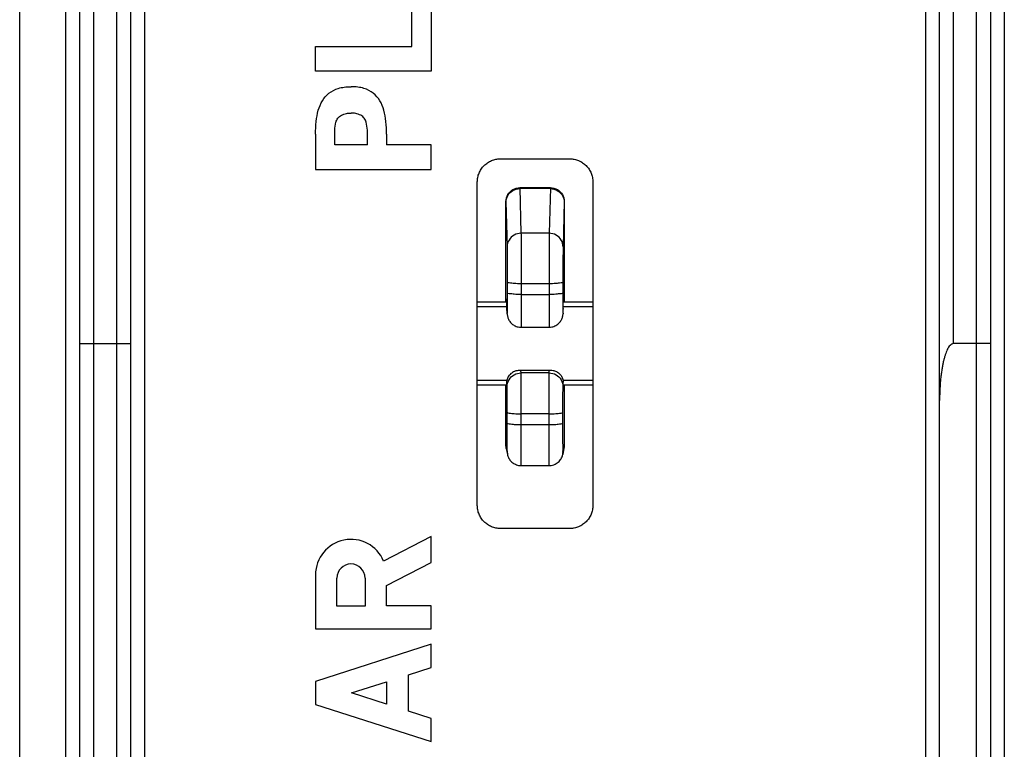
# Model space of a CAD drawing. Units: millimetres. Extents: x -22.4 to 22.4, y -24.7 to 24.3.
# Drawn here: x -22.4 to -1.1, y -9 to 6.8 of the extents above; entities that cross this region are included whole.
import ezdxf

# ---------------------------------------------------------------- set-up
doc = ezdxf.new("R2010")
doc.units = ezdxf.units.MM
doc.header["$LTSCALE"] = 36.425481
doc.layers.get('0').update_dxf_attribs({"linetype": 'CONTINUOUS'})

msp = doc.modelspace()

# ---------------------------------------------------------------- linework, layer by layer
at = {"color": 0, "linetype": 'CONTINUOUS'}
for p, q in [((-22.394, -22.112), (-22.394, 21.653)), ((-19.994, 19.796), (-19.994, -20.255)), ((-2.494, -20.255), (-2.494, 19.796)), ((-21.094, -19.879), (-21.094, 19.421)), ((-1.394, 19.421), (-1.394, -19.879)), ((-11.994, 3.771), (-10.494, 3.771)), ((-12.494, -3.729), (-12.494, 3.271)), ((-9.994, 3.271), (-9.994, -3.729)), ((-10.913, 3.146), (-11.574, 3.146)), ((-10.913, 3.126), (-11.574, 3.126)), ((-11.845, 1.102), (-11.845, 0.87)), ((-10.642, 1.102), (-10.642, 0.87)), ((-11.854, 0.671), (-12.494, 0.671)), ((-9.994, 0.671), (-10.633, 0.671)), ((-11.852, 0.571), (-12.494, 0.571)), ((-11.852, 0.515), (-11.852, 0.53)), ((-9.994, 0.571), (-10.635, 0.571)), ((-10.635, 0.53), (-10.635, 0.515)), ((-11.848, 0.417), (-11.847, 0.406)), ((-11.607, 0.132), (-11.583, 0.129)), ((-11.558, 0.127), (-11.548, 0.126)), ((-11.548, 0.126), (-10.94, 0.126)), ((-20.794, -0.229), (-20.294, -0.229)), ((-1.694, -0.229), (-2.194, -0.229)), ((-10.903, -0.81), (-11.584, -0.81)), ((-11.852, -1.029), (-12.494, -1.029)), ((-9.994, -1.029), (-10.635, -1.029)), ((-11.855, -1.129), (-12.494, -1.129)), ((-9.994, -1.129), (-10.633, -1.129)), ((-11.845, -1.946), (-11.845, -1.714)), ((-10.642, -1.946), (-10.642, -1.714)), ((-11.868, -2.496), (-11.842, -2.627)), ((-10.619, -2.496), (-10.645, -2.625)), ((-10.648, -2.639), (-10.645, -2.628)), ((-10.645, -2.628), (-10.645, -2.625)), ((-11.548, -2.866), (-10.939, -2.866)), ((-10.939, -2.866), (-10.923, -2.866)), ((-10.494, -4.229), (-11.994, -4.229)), ((-13.494, -4.401), (-14.52, -4.933)), ((-13.494, -4.964), (-13.494, -4.401)), ((-14.46, -5.465), (-13.494, -4.964)), ((-15.994, -5.231), (-15.994, -6.402)), ((-15.531, -5.908), (-15.531, -5.3)), ((-14.923, -5.3), (-14.923, -5.908)), ((-14.46, -5.901), (-14.46, -5.465)), ((-14.923, -5.908), (-15.531, -5.908)), ((-13.494, -5.902), (-14.46, -5.901)), ((-13.494, -6.402), (-13.494, -5.902)), ((-15.994, -6.402), (-13.494, -6.402)), ((-13.494, -6.735), (-15.994, -7.538)), ((-13.494, -7.235), (-13.494, -6.735)), ((-13.985, -7.393), (-13.494, -7.235)), ((-13.985, -8.182), (-13.985, -7.393)), ((-15.994, -7.538), (-15.994, -8.038)), ((-15.215, -7.788), (-14.46, -7.545)), ((-14.46, -7.545), (-14.46, -8.03)), ((-14.46, -8.03), (-15.215, -7.788)), ((-15.994, -8.038), (-13.494, -8.84)), ((-13.494, -8.34), (-13.985, -8.182)), ((-13.494, -8.84), (-13.494, -8.34))]:
    msp.add_line(p, q, dxfattribs=at)
at = {"color": 9, "linetype": 'CONTINUOUS'}
for p, q in [((-20.294, -20.292), (-20.294, 19.833)), ((-2.194, -0.229), (-2.194, 19.833)), ((-19.694, 19.796), (-19.694, -20.255)), ((-2.794, -20.255), (-2.794, 19.796)), ((-21.394, -20.004), (-21.394, 19.545)), ((-1.094, 19.545), (-1.094, -20.004)), ((-20.794, 19.333), (-20.794, -19.792)), ((-1.694, -20.179), (-1.694, 19.333)), ((-11.574, 3.146), (-11.549, 2.161)), ((-10.913, 3.146), (-10.939, 2.161)), ((-11.874, 2.848), (-11.849, 1.867)), ((-10.613, 2.848), (-10.639, 1.867)), ((-10.939, 2.161), (-11.549, 2.161)), ((-11.545, 1.068), (-11.545, 0.836)), ((-10.942, 1.068), (-11.545, 1.068)), ((-10.942, 1.068), (-10.942, 0.836)), ((-11.545, 0.836), (-10.942, 0.836)), ((-11.848, 0.429), (-11.852, 0.53)), ((-11.848, 0.417), (-11.848, 0.429)), ((-10.639, 0.429), (-10.64, 0.416)), ((-10.639, 0.429), (-10.635, 0.53)), ((-11.548, -0.862), (-11.55, -0.812)), ((-10.937, -0.812), (-11.55, -0.812)), ((-10.939, -0.862), (-10.937, -0.812)), ((-11.848, -1.16), (-11.852, -1.06)), ((-10.939, -0.862), (-11.548, -0.862)), ((-10.639, -1.16), (-10.635, -1.06)), ((-11.545, -1.98), (-11.545, -1.747)), ((-10.942, -1.747), (-11.545, -1.747)), ((-10.942, -1.98), (-10.942, -1.747)), ((-11.545, -1.98), (-10.942, -1.98)), ((-11.874, -2.438), (-11.849, -2.566)), ((-10.613, -2.438), (-10.639, -2.566)), ((-11.849, -2.566), (-11.843, -2.624))]:
    msp.add_line(p, q, dxfattribs=at)
at = {"color": 7, "linetype": 'CONTINUOUS'}
for p, q in [((-13.909, 6.205), (-13.909, 7.13)), ((-13.494, 7.13), (-13.494, 5.668)), ((-15.994, 5.668), (-15.994, 6.205)), ((-15.994, 6.205), (-13.909, 6.205)), ((-13.494, 5.668), (-15.994, 5.668)), ((-15.994, 4.303), (-15.994, 3.538)), ((-15.578, 4.075), (-15.578, 4.388)), ((-14.872, 4.075), (-14.872, 4.388)), ((-14.456, 4.303), (-14.456, 4.075)), ((-14.872, 4.075), (-15.578, 4.075)), ((-13.494, 4.075), (-14.456, 4.075)), ((-13.494, 3.538), (-13.494, 4.075)), ((-15.994, 3.538), (-13.494, 3.538))]:
    msp.add_line(p, q, dxfattribs=at)
at = {"color": 0, "linetype": 'CONTINUOUS'}
for points in [[(-11.847, 0.412), (-11.847, 0.403), (-11.846, 0.393), (-11.844, 0.38), (-11.841, 0.366), (-11.837, 0.349), (-11.832, 0.332), (-11.826, 0.315), (-11.819, 0.298), (-11.81, 0.281)], [(-11.81, 0.281), (-11.8, 0.264), (-11.788, 0.248)], [(-11.788, 0.248), (-11.776, 0.232), (-11.762, 0.217)], [(-11.762, 0.217), (-11.747, 0.202), (-11.731, 0.189), (-11.713, 0.176)], [(-10.936, 0.126), (-10.909, 0.128), (-10.884, 0.132), (-10.86, 0.137), (-10.836, 0.145), (-10.814, 0.154), (-10.793, 0.165), (-10.774, 0.177), (-10.755, 0.19), (-10.738, 0.204), (-10.723, 0.219), (-10.709, 0.235), (-10.696, 0.252), (-10.684, 0.269), (-10.675, 0.286), (-10.666, 0.303), (-10.659, 0.321), (-10.653, 0.338), (-10.648, 0.355), (-10.645, 0.371), (-10.642, 0.386), (-10.641, 0.398), (-10.64, 0.407), (-10.64, 0.413), (-10.64, 0.416)], [(-11.713, 0.176), (-11.694, 0.165), (-11.674, 0.155), (-11.653, 0.146), (-11.631, 0.138), (-11.607, 0.132), (-11.583, 0.129), (-11.558, 0.127)], [(-11.694, 0.165), (-11.674, 0.155), (-11.653, 0.146), (-11.631, 0.138)], [(-10.94, 0.126), (-10.936, 0.126), (-10.909, 0.128), (-10.884, 0.132), (-10.86, 0.137), (-10.836, 0.145), (-10.814, 0.154)], [(-11.842, -2.627), (-11.838, -2.643), (-11.834, -2.66), (-11.827, -2.678), (-11.819, -2.695), (-11.81, -2.713)], [(-11.81, -2.713), (-11.8, -2.73), (-11.788, -2.747), (-11.775, -2.763)], [(-11.775, -2.763), (-11.761, -2.778), (-11.746, -2.793), (-11.729, -2.806), (-11.711, -2.819), (-11.691, -2.83), (-11.67, -2.84), (-11.649, -2.849)], [(-10.923, -2.866), (-10.893, -2.863), (-10.864, -2.857), (-10.837, -2.848), (-10.811, -2.838), (-10.787, -2.825), (-10.765, -2.81), (-10.744, -2.794), (-10.725, -2.777), (-10.709, -2.759), (-10.694, -2.739), (-10.681, -2.719), (-10.67, -2.699), (-10.661, -2.679), (-10.653, -2.658), (-10.648, -2.639)], [(-11.67, -2.84), (-11.649, -2.849), (-11.625, -2.856), (-11.601, -2.862), (-11.576, -2.865)], [(-11.625, -2.856), (-11.601, -2.862), (-11.576, -2.865), (-11.548, -2.866)], [(-10.893, -2.863), (-10.864, -2.857), (-10.837, -2.848), (-10.811, -2.838), (-10.787, -2.825), (-10.765, -2.81)]]:
    msp.add_lwpolyline(points, dxfattribs=at)
for centre, radius, start, end in [((-15.227, -5.231), 0.767, 22.8428, 179.9989), ((-15.227, -5.3), 0.304, 0.0017, 180)]:
    msp.add_arc(centre, radius, start, end, dxfattribs=at)
at = {"color": 7, "linetype": 'CONTINUOUS'}
for points, knots in [([(-15.994, 4.303, -4.731), (-15.99, 4.395, -4.731), (-15.987, 4.57, -4.731), (-15.943, 4.816, -4.731), (-15.858, 5.031, -4.731), (-15.711, 5.205, -4.731), (-15.535, 5.292, -4.731), (-15.368, 5.327, -4.731), (-15.275, 5.332, -4.731), (-15.225, 5.332, -4.731)], [0, 0, 0, 0, 0.187361, 0.355487, 0.508705, 0.654145, 0.809679, 0.899052, 1, 1, 1, 1]), ([(-14.456, 4.303, -4.731), (-14.46, 4.395, -4.731), (-14.463, 4.57, -4.731), (-14.507, 4.816, -4.731), (-14.592, 5.031, -4.731), (-14.739, 5.205, -4.731), (-14.916, 5.292, -4.731), (-15.082, 5.327, -4.731), (-15.176, 5.332, -4.731), (-15.225, 5.332, -4.731)], [0, 0, 0, 0, 0.187361, 0.355487, 0.508705, 0.654145, 0.809679, 0.899052, 1, 1, 1, 1]), ([(-15.578, 4.388, -4.731), (-15.571, 4.446, -4.731), (-15.567, 4.537, -4.731), (-15.517, 4.654, -4.731), (-15.432, 4.721, -4.731), (-15.331, 4.757, -4.731), (-15.258, 4.761, -4.731), (-15.225, 4.761, -4.731)], [0, 0, 0, 0, 0.297653, 0.462743, 0.631296, 0.829843, 1, 1, 1, 1]), ([(-14.872, 4.388, -4.731), (-14.879, 4.446, -4.731), (-14.883, 4.537, -4.731), (-14.933, 4.654, -4.731), (-15.018, 4.721, -4.731), (-15.119, 4.757, -4.731), (-15.192, 4.761, -4.731), (-15.225, 4.761, -4.731)], [0, 0, 0, 0, 0.297653, 0.462743, 0.631296, 0.829843, 1, 1, 1, 1])]:
    msp.add_open_spline(points, degree=3, knots=knots, dxfattribs=at)
at = {"color": 0, "linetype": 'CONTINUOUS'}
for points, knots in [([(-12.494, 3.271), (-12.494, 3.303), (-12.487, 3.369), (-12.459, 3.463), (-12.412, 3.55), (-12.349, 3.626), (-12.273, 3.689), (-12.186, 3.736), (-12.096, 3.763), (-12.035, 3.77), (-12.007, 3.77)], [0, 0, 0, 0, 0.12712, 0.254241, 0.381361, 0.508482, 0.635602, 0.762722, 0.889842, 1, 1, 1, 1]), ([(-10.494, 3.771), (-10.461, 3.771), (-10.395, 3.764), (-10.301, 3.736), (-10.214, 3.689), (-10.138, 3.626), (-10.075, 3.55), (-10.029, 3.463), (-10, 3.369), (-9.994, 3.303), (-9.994, 3.271)], [0, 0, 0, 0, 0.125, 0.25, 0.375, 0.5, 0.625, 0.75, 0.875, 1, 1, 1, 1]), ([(-11.874, 2.848), (-11.874, 2.9), (-11.846, 3.005), (-11.731, 3.118), (-11.626, 3.146), (-11.574, 3.146)], [0, 0, 0, 0, 0.334605, 0.666622, 1, 1, 1, 1]), ([(-11.874, 2.828), (-11.874, 2.88), (-11.845, 2.985), (-11.73, 3.098), (-11.625, 3.126), (-11.574, 3.126)], [0, 0, 0, 0, 0.334606, 0.666623, 1, 1, 1, 1]), ([(-10.913, 3.146), (-10.861, 3.146), (-10.756, 3.118), (-10.641, 3.004), (-10.613, 2.899), (-10.613, 2.848)], [0, 0, 0, 0, 0.335317, 0.667339, 1, 1, 1, 1]), ([(-10.913, 3.126), (-10.862, 3.126), (-10.756, 3.098), (-10.642, 2.984), (-10.614, 2.879), (-10.614, 2.828)], [0, 0, 0, 0, 0.335316, 0.667338, 1, 1, 1, 1]), ([(-11.855, 0.733), (-11.856, 0.736), (-11.856, 0.741), (-11.856, 0.742), (-11.857, 0.742)], [0, 0, 0, 0, 0.573235, 1, 1, 1, 1]), ([(-11.855, 0.733), (-11.856, 0.736), (-11.856, 0.741), (-11.856, 0.742), (-11.857, 0.742)], [0, 0, 0, 0, 0.573241, 1, 1, 1, 1]), ([(-11.854, 0.72), (-11.854, 0.722), (-11.855, 0.727), (-11.855, 0.731), (-11.855, 0.733)], [0, 0, 0, 0, 0.67815, 1, 1, 1, 1]), ([(-11.854, 0.72), (-11.854, 0.722), (-11.855, 0.727), (-11.855, 0.731), (-11.855, 0.733)], [0, 0, 0, 0, 0.678143, 1, 1, 1, 1]), ([(-10.634, 0.671), (-10.634, 0.688), (-10.634, 0.71), (-10.631, 0.74), (-10.631, 0.742), (-10.631, 0.742)], [0, 0, 0, 0, 0.759958, 0.918932, 1, 1, 1, 1]), ([(-10.631, 0.739), (-10.631, 0.74), (-10.631, 0.741), (-10.631, 0.742), (-10.631, 0.742)], [0, 0, 0, 0, 0.21687, 1, 1, 1, 1]), ([(-21.094, -0.229), (-21.086, -0.229), (-21.057, -0.229), (-20.995, -0.229), (-20.903, -0.229), (-20.832, -0.229), (-20.794, -0.229)], [0, 0, 0, 0, 0.075536, 0.291433, 0.615903, 1, 1, 1, 1]), ([(-20.294, -0.229), (-20.255, -0.229), (-20.184, -0.229), (-20.092, -0.229), (-20.03, -0.229), (-20.001, -0.229), (-19.994, -0.229)], [0, 0, 0, 0, 0.384097, 0.708567, 0.924464, 1, 1, 1, 1]), ([(-2.194, -0.229), (-2.207, -0.229), (-2.235, -0.238), (-2.27, -0.267), (-2.301, -0.308), (-2.328, -0.357), (-2.351, -0.411), (-2.372, -0.47), (-2.392, -0.535), (-2.41, -0.606), (-2.427, -0.684), (-2.442, -0.769), (-2.456, -0.862), (-2.469, -0.963), (-2.479, -1.073), (-2.487, -1.193), (-2.492, -1.323), (-2.494, -1.413), (-2.494, -1.46)], [0, 0, 0, 0, 0.029545, 0.063355, 0.10338, 0.146916, 0.190444, 0.237709, 0.289112, 0.344835, 0.405327, 0.470948, 0.542149, 0.619382, 0.703173, 0.794085, 0.892791, 1, 1, 1, 1]), ([(-1.394, -0.229), (-1.401, -0.229), (-1.43, -0.229), (-1.492, -0.229), (-1.584, -0.229), (-1.655, -0.229), (-1.694, -0.229)], [0, 0, 0, 0, 0.075536, 0.291433, 0.615903, 1, 1, 1, 1]), ([(-11.686, -0.829), (-11.694, -0.832), (-11.73, -0.848), (-11.762, -0.872), (-11.782, -0.893)], [0, 0, 0, 0, 0.241488, 1, 1, 1, 1]), ([(-11.584, -0.81), (-11.6, -0.81), (-11.635, -0.813), (-11.668, -0.822), (-11.686, -0.829)], [0, 0, 0, 0, 0.46912, 1, 1, 1, 1]), ([(-10.705, -0.893), (-10.725, -0.872), (-10.772, -0.837), (-10.843, -0.814), (-10.887, -0.81), (-10.903, -0.81)], [0, 0, 0, 0, 0.401939, 0.78056, 1, 1, 1, 1]), ([(-11.855, -1.156), (-11.855, -1.156), (-11.855, -1.156), (-11.855, -1.154), (-11.855, -1.153)], [0, 0, 0, 0, 0.453399, 1, 1, 1, 1]), ([(-11.855, -1.156), (-11.855, -1.156), (-11.855, -1.156), (-11.855, -1.154), (-11.855, -1.153)], [0, 0, 0, 0, 0.453392, 1, 1, 1, 1]), ([(-11.854, -1.143), (-11.854, -1.141), (-11.854, -1.137), (-11.853, -1.132), (-11.853, -1.129)], [0, 0, 0, 0, 0.407681, 1, 1, 1, 1]), ([(-11.854, -1.143), (-11.854, -1.141), (-11.854, -1.137), (-11.853, -1.132), (-11.853, -1.129)], [0, 0, 0, 0, 0.407684, 1, 1, 1, 1]), ([(-10.632, -1.156), (-10.632, -1.156), (-10.632, -1.155), (-10.633, -1.154), (-10.633, -1.153)], [0, 0, 0, 0, 0.297522, 1, 1, 1, 1]), ([(-10.632, -1.156), (-10.632, -1.156), (-10.632, -1.155), (-10.633, -1.154), (-10.633, -1.153)], [0, 0, 0, 0, 0.29751, 1, 1, 1, 1]), ([(-11.994, -4.229), (-12.026, -4.229), (-12.092, -4.223), (-12.186, -4.194), (-12.273, -4.148), (-12.349, -4.085), (-12.412, -4.009), (-12.459, -3.922), (-12.487, -3.828), (-12.494, -3.762), (-12.494, -3.729)], [0, 0, 0, 0, 0.125, 0.25, 0.375, 0.5, 0.625, 0.75, 0.875, 1, 1, 1, 1]), ([(-9.994, -3.729), (-9.994, -3.762), (-10, -3.828), (-10.029, -3.922), (-10.075, -4.009), (-10.138, -4.085), (-10.214, -4.148), (-10.301, -4.194), (-10.391, -4.222), (-10.452, -4.228), (-10.481, -4.229)], [0, 0, 0, 0, 0.12712, 0.254241, 0.381361, 0.508482, 0.635602, 0.762722, 0.889842, 1, 1, 1, 1])]:
    msp.add_open_spline(points, degree=3, knots=knots, dxfattribs=at)
for points in [[(-12.007, 3.77), (-12.002, 3.771), (-11.998, 3.771), (-11.994, 3.771)], [(-11.874, 1.087), (-11.874, 1.674), (-11.874, 2.261), (-11.874, 2.848)], [(-11.874, 1.102), (-11.874, 1.677), (-11.874, 2.252), (-11.874, 2.828)], [(-10.614, 2.828), (-10.614, 2.252), (-10.614, 1.677), (-10.614, 1.102)], [(-10.613, 2.848), (-10.613, 2.266), (-10.613, 1.684), (-10.613, 1.102)], [(-11.874, 1.073), (-11.874, 1.083), (-11.874, 1.092), (-11.874, 1.102)], [(-11.874, 0.87), (-11.874, 0.937), (-11.874, 1.005), (-11.874, 1.073)], [(-10.614, 1.102), (-10.614, 1.092), (-10.614, 1.083), (-10.614, 1.073)], [(-10.614, 1.073), (-10.614, 1.005), (-10.614, 0.937), (-10.614, 0.87)], [(-11.874, 0.743), (-11.874, 0.786), (-11.874, 0.828), (-11.874, 0.87)], [(-10.614, 0.87), (-10.614, 0.828), (-10.614, 0.786), (-10.614, 0.743)], [(-11.874, 0.671), (-11.874, 0.695), (-11.874, 0.719), (-11.874, 0.743)], [(-11.853, 0.699), (-11.853, 0.706), (-11.854, 0.712), (-11.854, 0.72)], [(-11.853, 0.699), (-11.853, 0.706), (-11.854, 0.712), (-11.854, 0.72)], [(-11.854, 0.657), (-11.854, 0.662), (-11.853, 0.666), (-11.853, 0.671)], [(-11.854, 0.657), (-11.854, 0.662), (-11.853, 0.666), (-11.853, 0.671)], [(-11.854, 0.636), (-11.854, 0.643), (-11.854, 0.65), (-11.854, 0.657)], [(-11.854, 0.636), (-11.854, 0.643), (-11.854, 0.65), (-11.854, 0.657)], [(-11.853, 0.671), (-11.853, 0.68), (-11.853, 0.689), (-11.853, 0.699)], [(-10.634, 0.711), (-10.633, 0.714), (-10.633, 0.717), (-10.633, 0.72)], [(-10.634, 0.699), (-10.634, 0.703), (-10.634, 0.707), (-10.634, 0.711)], [(-10.634, 0.687), (-10.634, 0.691), (-10.634, 0.695), (-10.634, 0.699)], [(-10.634, 0.671), (-10.634, 0.676), (-10.634, 0.682), (-10.634, 0.687)], [(-10.634, 0.657), (-10.634, 0.662), (-10.634, 0.666), (-10.634, 0.671)], [(-10.634, 0.657), (-10.634, 0.662), (-10.634, 0.666), (-10.634, 0.671)], [(-10.634, 0.579), (-10.634, 0.605), (-10.633, 0.632), (-10.634, 0.657)], [(-10.634, 0.636), (-10.634, 0.643), (-10.634, 0.65), (-10.634, 0.657)], [(-10.633, 0.72), (-10.633, 0.722), (-10.633, 0.725), (-10.632, 0.728)], [(-10.632, 0.733), (-10.632, 0.735), (-10.632, 0.738), (-10.631, 0.739)], [(-10.632, 0.728), (-10.632, 0.73), (-10.632, 0.731), (-10.632, 0.733)], [(-10.614, 0.743), (-10.614, 0.719), (-10.614, 0.695), (-10.614, 0.671)], [(-11.853, 0.571), (-11.853, 0.593), (-11.854, 0.615), (-11.854, 0.636)], [(-11.852, 0.53), (-11.853, 0.543), (-11.853, 0.557), (-11.853, 0.571)], [(-10.635, 0.53), (-10.635, 0.543), (-10.635, 0.557), (-10.634, 0.571)], [(-10.634, 0.621), (-10.634, 0.626), (-10.634, 0.631), (-10.634, 0.636)], [(-10.634, 0.579), (-10.634, 0.593), (-10.634, 0.607), (-10.634, 0.621)], [(-10.634, 0.571), (-10.634, 0.573), (-10.634, 0.576), (-10.634, 0.579)], [(-11.55, -0.812), (-11.561, -0.811), (-11.573, -0.81), (-11.584, -0.81)], [(-10.903, -0.81), (-10.914, -0.81), (-10.926, -0.811), (-10.937, -0.812)], [(-11.853, -1.126), (-11.852, -1.1), (-11.853, -1.082), (-11.852, -1.06)], [(-11.852, -1.043), (-11.851, -1.037), (-11.85, -1.031), (-11.849, -1.025)], [(-11.852, -1.06), (-11.852, -1.048), (-11.851, -1.037), (-11.849, -1.025)], [(-11.852, -1.06), (-11.852, -1.054), (-11.852, -1.048), (-11.852, -1.043)], [(-11.849, -1.025), (-11.848, -1.019), (-11.847, -1.013), (-11.845, -1.007)], [(-11.845, -1.007), (-11.844, -1.001), (-11.842, -0.995), (-11.84, -0.988)], [(-11.84, -0.988), (-11.838, -0.982), (-11.835, -0.976), (-11.832, -0.969)], [(-11.832, -0.969), (-11.829, -0.963), (-11.826, -0.956), (-11.823, -0.95)], [(-11.823, -0.95), (-11.815, -0.937), (-11.807, -0.924), (-11.798, -0.912)], [(-11.823, -0.95), (-11.819, -0.943), (-11.815, -0.937), (-11.811, -0.931)], [(-11.811, -0.931), (-11.807, -0.924), (-11.802, -0.918), (-11.798, -0.912)], [(-11.798, -0.912), (-11.793, -0.906), (-11.787, -0.899), (-11.782, -0.893)], [(-10.705, -0.893), (-10.69, -0.911), (-10.676, -0.93), (-10.665, -0.95)], [(-10.705, -0.893), (-10.7, -0.899), (-10.695, -0.906), (-10.69, -0.912)], [(-10.69, -0.912), (-10.685, -0.918), (-10.68, -0.924), (-10.676, -0.931)], [(-10.676, -0.931), (-10.672, -0.937), (-10.668, -0.943), (-10.665, -0.95)], [(-10.665, -0.95), (-10.661, -0.956), (-10.658, -0.963), (-10.655, -0.969)], [(-10.655, -0.969), (-10.652, -0.976), (-10.65, -0.982), (-10.648, -0.988)], [(-10.648, -0.988), (-10.645, -0.995), (-10.643, -1.001), (-10.642, -1.007)], [(-10.642, -1.007), (-10.64, -1.013), (-10.639, -1.019), (-10.638, -1.025)], [(-10.638, -1.025), (-10.637, -1.031), (-10.636, -1.037), (-10.636, -1.043)], [(-10.638, -1.025), (-10.636, -1.037), (-10.635, -1.048), (-10.635, -1.06)], [(-10.636, -1.043), (-10.635, -1.048), (-10.635, -1.054), (-10.635, -1.06)], [(-10.635, -1.092), (-10.635, -1.081), (-10.635, -1.071), (-10.635, -1.06)], [(-11.874, -1.157), (-11.874, -1.148), (-11.874, -1.139), (-11.874, -1.129)], [(-11.874, -1.269), (-11.874, -1.231), (-11.874, -1.194), (-11.874, -1.157)], [(-11.874, -1.714), (-11.874, -1.565), (-11.874, -1.417), (-11.874, -1.269)], [(-11.855, -1.153), (-11.854, -1.151), (-11.854, -1.147), (-11.854, -1.143)], [(-11.855, -1.156), (-11.855, -1.156), (-11.855, -1.156), (-11.855, -1.156)], [(-11.855, -1.156), (-11.855, -1.156), (-11.855, -1.156), (-11.855, -1.156)], [(-11.853, -1.126), (-11.853, -1.117), (-11.853, -1.11), (-11.853, -1.102)], [(-11.853, -1.129), (-11.853, -1.128), (-11.853, -1.127), (-11.853, -1.126)], [(-10.634, -1.118), (-10.635, -1.109), (-10.635, -1.1), (-10.635, -1.092)], [(-10.635, -1.102), (-10.635, -1.099), (-10.635, -1.096), (-10.635, -1.092)], [(-10.634, -1.118), (-10.635, -1.113), (-10.635, -1.107), (-10.635, -1.102)], [(-10.634, -1.126), (-10.634, -1.123), (-10.634, -1.121), (-10.634, -1.118)], [(-10.634, -1.129), (-10.634, -1.128), (-10.634, -1.127), (-10.634, -1.126)], [(-10.634, -1.137), (-10.634, -1.135), (-10.634, -1.132), (-10.634, -1.129)], [(-10.633, -1.143), (-10.633, -1.141), (-10.634, -1.139), (-10.634, -1.137)], [(-10.633, -1.143), (-10.633, -1.141), (-10.634, -1.139), (-10.634, -1.137)], [(-10.633, -1.15), (-10.633, -1.148), (-10.633, -1.146), (-10.633, -1.143)], [(-10.633, -1.153), (-10.633, -1.152), (-10.633, -1.151), (-10.633, -1.15)], [(-10.632, -1.156), (-10.632, -1.156), (-10.632, -1.156), (-10.632, -1.156)], [(-10.632, -1.156), (-10.632, -1.156), (-10.632, -1.156), (-10.632, -1.156)], [(-10.632, -1.156), (-10.632, -1.156), (-10.632, -1.156), (-10.632, -1.156)], [(-10.632, -1.156), (-10.632, -1.156), (-10.632, -1.156), (-10.632, -1.156)], [(-10.614, -1.129), (-10.614, -1.139), (-10.614, -1.148), (-10.614, -1.157)], [(-10.614, -1.157), (-10.614, -1.194), (-10.614, -1.231), (-10.614, -1.269)], [(-10.614, -1.269), (-10.614, -1.417), (-10.614, -1.565), (-10.614, -1.714)], [(-11.874, -1.854), (-11.874, -1.807), (-11.874, -1.761), (-11.874, -1.714)], [(-11.874, -1.946), (-11.874, -1.915), (-11.874, -1.885), (-11.874, -1.854)], [(-10.614, -1.714), (-10.614, -1.761), (-10.614, -1.807), (-10.614, -1.854)], [(-10.614, -1.854), (-10.614, -1.885), (-10.614, -1.915), (-10.614, -1.946)], [(-11.874, -2.44), (-11.874, -2.275), (-11.874, -2.111), (-11.874, -1.946)], [(-10.614, -1.946), (-10.614, -2.111), (-10.614, -2.275), (-10.614, -2.44)], [(-11.868, -2.499), (-11.872, -2.479), (-11.874, -2.46), (-11.874, -2.44)], [(-10.614, -2.44), (-10.614, -2.46), (-10.616, -2.479), (-10.62, -2.499)], [(-10.481, -4.229), (-10.485, -4.229), (-10.489, -4.229), (-10.494, -4.229)]]:
    msp.add_open_spline(points, degree=3, dxfattribs=at)
at = {"color": 9, "linetype": 'CONTINUOUS'}
for points, knots in [([(-11.549, 2.161), (-11.6, 2.161), (-11.705, 2.134), (-11.82, 2.022), (-11.849, 1.918), (-11.849, 1.867)], [0, 0, 0, 0, 0.336268, 0.669674, 1, 1, 1, 1]), ([(-11.549, 2.161), (-11.548, 2.115), (-11.547, 1.984), (-11.546, 1.742), (-11.545, 1.424), (-11.545, 1.191), (-11.545, 1.068)], [0, 0, 0, 0, 0.127073, 0.358657, 0.663318, 1, 1, 1, 1]), ([(-10.939, 2.161), (-10.94, 2.115), (-10.94, 1.984), (-10.941, 1.742), (-10.942, 1.424), (-10.942, 1.191), (-10.942, 1.068)], [0, 0, 0, 0, 0.127415, 0.359081, 0.663656, 1, 1, 1, 1]), ([(-10.639, 1.867), (-10.639, 1.918), (-10.667, 2.022), (-10.782, 2.134), (-10.887, 2.161), (-10.939, 2.161)], [0, 0, 0, 0, 0.330345, 0.663749, 1, 1, 1, 1]), ([(-11.849, 1.867), (-11.848, 1.835), (-11.847, 1.743), (-11.846, 1.574), (-11.845, 1.351), (-11.845, 1.188), (-11.845, 1.102)], [0, 0, 0, 0, 0.127141, 0.358618, 0.663003, 1, 1, 1, 1]), ([(-10.639, 1.867), (-10.64, 1.834), (-10.64, 1.743), (-10.641, 1.573), (-10.642, 1.351), (-10.642, 1.188), (-10.642, 1.102)], [0, 0, 0, 0, 0.12792, 0.359624, 0.663798, 1, 1, 1, 1]), ([(-11.545, 1.068), (-11.595, 1.068), (-11.689, 1.068), (-11.77, 1.084), (-11.845, 1.087), (-11.845, 1.102)], [0, 0, 0, 0, 0.491946, 0.855049, 1, 1, 1, 1]), ([(-10.642, 1.102), (-10.643, 1.087), (-10.718, 1.084), (-10.798, 1.068), (-10.892, 1.068), (-10.942, 1.068)], [0, 0, 0, 0, 0.144951, 0.508054, 1, 1, 1, 1]), ([(-11.845, 0.87), (-11.845, 0.807), (-11.845, 0.705), (-11.847, 0.534), (-11.845, 0.499), (-11.848, 0.424), (-11.848, 0.429)], [0, 0, 0, 0, 0.423329, 0.760433, 0.963014, 1, 1, 1, 1]), ([(-11.845, 0.87), (-11.845, 0.807), (-11.845, 0.705), (-11.847, 0.534), (-11.845, 0.499), (-11.848, 0.424), (-11.848, 0.429)], [0, 0, 0, 0, 0.423329, 0.760433, 0.963014, 1, 1, 1, 1]), ([(-11.545, 0.836), (-11.595, 0.836), (-11.689, 0.836), (-11.77, 0.852), (-11.845, 0.855), (-11.845, 0.87)], [0, 0, 0, 0, 0.492004, 0.855087, 1, 1, 1, 1]), ([(-10.642, 0.87), (-10.643, 0.855), (-10.718, 0.852), (-10.798, 0.836), (-10.892, 0.836), (-10.942, 0.836)], [0, 0, 0, 0, 0.144894, 0.507968, 1, 1, 1, 1]), ([(-10.642, 0.87), (-10.642, 0.808), (-10.642, 0.705), (-10.64, 0.535), (-10.642, 0.499), (-10.64, 0.424), (-10.639, 0.429)], [0, 0, 0, 0, 0.422346, 0.75929, 0.962617, 1, 1, 1, 1]), ([(-10.642, 0.87), (-10.642, 0.808), (-10.642, 0.705), (-10.64, 0.535), (-10.642, 0.499), (-10.64, 0.424), (-10.639, 0.429)], [0, 0, 0, 0, 0.422346, 0.75929, 0.962617, 1, 1, 1, 1]), ([(-11.545, 0.836), (-11.545, 0.737), (-11.545, 0.572), (-11.547, 0.299), (-11.545, 0.243), (-11.547, 0.129), (-11.548, 0.129)], [0, 0, 0, 0, 0.425388, 0.765442, 0.969513, 1, 1, 1, 1]), ([(-11.545, 0.836), (-11.545, 0.737), (-11.545, 0.572), (-11.547, 0.299), (-11.545, 0.243), (-11.547, 0.129), (-11.548, 0.129)], [0, 0, 0, 0, 0.425388, 0.765442, 0.969513, 1, 1, 1, 1]), ([(-10.942, 0.836), (-10.942, 0.737), (-10.942, 0.572), (-10.94, 0.3), (-10.942, 0.243), (-10.94, 0.129), (-10.94, 0.129)], [0, 0, 0, 0, 0.425192, 0.765166, 0.969441, 1, 1, 1, 1]), ([(-10.942, 0.836), (-10.942, 0.737), (-10.942, 0.572), (-10.94, 0.3), (-10.942, 0.243), (-10.94, 0.129), (-10.94, 0.129)], [0, 0, 0, 0, 0.425192, 0.765166, 0.969441, 1, 1, 1, 1]), ([(-11.848, -1.16), (-11.848, -1.109), (-11.82, -1.004), (-11.705, -0.89), (-11.6, -0.862), (-11.548, -0.862)], [0, 0, 0, 0, 0.332388, 0.665755, 1, 1, 1, 1]), ([(-11.545, -1.747), (-11.545, -1.644), (-11.545, -1.448), (-11.546, -1.184), (-11.547, -0.993), (-11.547, -0.894), (-11.548, -0.862)], [0, 0, 0, 0, 0.351656, 0.664653, 0.892441, 1, 1, 1, 1]), ([(-10.942, -1.747), (-10.942, -1.644), (-10.942, -1.447), (-10.942, -1.184), (-10.94, -0.993), (-10.94, -0.894), (-10.939, -0.862)], [0, 0, 0, 0, 0.351786, 0.664846, 0.892414, 1, 1, 1, 1]), ([(-10.939, -0.862), (-10.888, -0.862), (-10.782, -0.89), (-10.668, -1.004), (-10.639, -1.109), (-10.639, -1.16)], [0, 0, 0, 0, 0.334245, 0.667612, 1, 1, 1, 1]), ([(-11.845, -1.714), (-11.845, -1.649), (-11.845, -1.526), (-11.846, -1.362), (-11.847, -1.242), (-11.847, -1.18), (-11.848, -1.16)], [0, 0, 0, 0, 0.351569, 0.663756, 0.89166, 1, 1, 1, 1]), ([(-10.642, -1.714), (-10.642, -1.649), (-10.642, -1.526), (-10.642, -1.361), (-10.64, -1.242), (-10.64, -1.18), (-10.639, -1.16)], [0, 0, 0, 0, 0.352426, 0.664897, 0.89222, 1, 1, 1, 1]), ([(-11.845, -1.714), (-11.845, -1.728), (-11.77, -1.732), (-11.689, -1.747), (-11.595, -1.747), (-11.545, -1.747)], [0, 0, 0, 0, 0.144895, 0.507968, 1, 1, 1, 1]), ([(-10.942, -1.747), (-10.892, -1.747), (-10.798, -1.747), (-10.718, -1.732), (-10.643, -1.728), (-10.642, -1.714)], [0, 0, 0, 0, 0.492004, 0.855086, 1, 1, 1, 1]), ([(-11.846, -2.394), (-11.845, -2.344), (-11.846, -2.167), (-11.845, -2.028), (-11.845, -1.946)], [0, 0, 0, 0, 0.45037, 1, 1, 1, 1]), ([(-11.845, -1.946), (-11.845, -1.961), (-11.77, -1.964), (-11.689, -1.98), (-11.595, -1.98), (-11.545, -1.98)], [0, 0, 0, 0, 0.144951, 0.508054, 1, 1, 1, 1]), ([(-11.549, -2.866), (-11.546, -2.885), (-11.549, -2.705), (-11.544, -2.622), (-11.546, -2.296), (-11.545, -2.097), (-11.545, -1.98)], [0, 0, 0, 0, 0.065883, 0.276388, 0.602434, 1, 1, 1, 1]), ([(-10.939, -2.866), (-10.941, -2.885), (-10.938, -2.706), (-10.943, -2.623), (-10.941, -2.296), (-10.942, -2.097), (-10.942, -1.98)], [0, 0, 0, 0, 0.065619, 0.275963, 0.602053, 1, 1, 1, 1]), ([(-10.942, -1.98), (-10.892, -1.98), (-10.798, -1.98), (-10.718, -1.964), (-10.643, -1.961), (-10.642, -1.946)], [0, 0, 0, 0, 0.491946, 0.855049, 1, 1, 1, 1]), ([(-10.641, -2.395), (-10.643, -2.345), (-10.641, -2.168), (-10.642, -2.028), (-10.642, -1.946)], [0, 0, 0, 0, 0.449897, 1, 1, 1, 1]), ([(-11.849, -2.566), (-11.846, -2.58), (-11.847, -2.534), (-11.848, -2.501), (-11.848, -2.491)], [0, 0, 0, 0, 0.655698, 1, 1, 1, 1]), ([(-11.849, -2.566), (-11.846, -2.58), (-11.847, -2.534), (-11.848, -2.501), (-11.848, -2.491)], [0, 0, 0, 0, 0.655698, 1, 1, 1, 1]), ([(-10.639, -2.566), (-10.641, -2.58), (-10.64, -2.534), (-10.64, -2.501), (-10.64, -2.491)], [0, 0, 0, 0, 0.65449, 1, 1, 1, 1]), ([(-10.639, -2.566), (-10.641, -2.58), (-10.64, -2.534), (-10.64, -2.501), (-10.64, -2.491)], [0, 0, 0, 0, 0.65449, 1, 1, 1, 1])]:
    msp.add_open_spline(points, degree=3, knots=knots, dxfattribs=at)
for points in [[(-11.848, -2.491), (-11.848, -2.44), (-11.847, -2.422), (-11.846, -2.394)], [(-10.64, -2.491), (-10.639, -2.441), (-10.64, -2.422), (-10.641, -2.395)], [(-10.645, -2.625), (-10.641, -2.605), (-10.639, -2.586), (-10.639, -2.566)]]:
    msp.add_open_spline(points, degree=3, dxfattribs=at)

doc.saveas('drawing.dxf')
